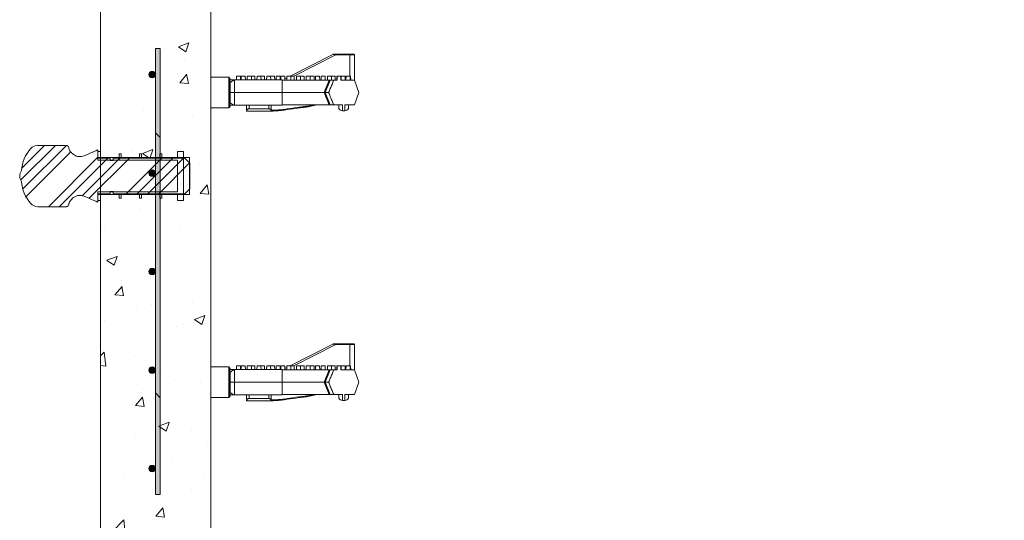
# Model space of a CAD drawing. Extents: x -2250 to 21013, y -18526 to 7581.
# Drawn here: x 8147 to 9167, y 4756 to 5274 of the extents above; entities that cross this region are included whole.
import ezdxf

# ---------------------------------------------------------------- set-up
doc = ezdxf.new("R2010")
doc.units = 0
doc.linetypes.add('SLD-Solid', pattern=[0])
doc.layers.get('0').update_dxf_attribs({"lineweight": 9})
doc.layers.add('OBJECT', color=7, linetype='Continuous', lineweight=15)

# ---------------------------------------------------------------- blocks, each defined once
blk = doc.blocks.new('*U370')
at = {"layer": 'OBJECT'}
for p, q in [((5.6, 6.7), (49.7, 29.3)), ((52.8, 28.9), (9.5, 6.7)), ((52.8, 28.9), (49.7, 29.3)), ((50, 29.4), (52.8, 29.4)), ((52.8, 28.9), (52.8, 29.4)), ((52.8, 29.4), (67.3, 29.4)), ((67.3, 28.9), (52.8, 28.9)), ((67.3, 28.9), (67.3, 29.4)), ((67.3, 29.4), (71.7, 29.4)), ((67.3, 28.9), (67.3, 6.7)), ((72.2, 28.9), (67.3, 28.9)), ((72.2, 2.4), (72.2, 28.9)), ((-58, 5.6), (-76.6, 5.6)), ((-56.8, 4.3), (-58, 5.6)), ((-58, -10.3), (-58, 5.6)), ((-56.8, 4.3), (-56.8, -10.3)), ((-56.5, 4.1), (-56.8, 4)), ((-56.5, 2.9), (-56.5, 4.1)), ((-56.5, -20.8), (-56.5, 0.1)), ((-2.8, 2.9), (-52.2, 2.9)), ((-52.2, 2.9), (-52.2, -10.3)), ((-50, 6.7), (-50.1, 2.9)), ((-50, 6.7), (-47.9, 6.7)), ((-47.9, 6.7), (-45.9, 6.7)), ((-45.8, 2.9), (-45.9, 6.7)), ((-45.1, 6.7), (-45.1, 2.9)), ((-45.1, 6.7), (-43, 6.7)), ((-43, 6.7), (-40.9, 6.7)), ((-40.8, 2.9), (-40.9, 6.7)), ((-38.8, 6.7), (-38.8, 2.9)), ((-38.8, 6.7), (-36.7, 6.7)), ((-36.7, 6.7), (-34.6, 6.7)), ((-34.5, 2.9), (-34.6, 6.7)), ((-34.6, 6.7), (-33.2, 6.7)), ((-33.2, 6.7), (-31.1, 6.7)), ((-31.1, 2.9), (-31.1, 6.7)), ((-28.7, 6.7), (-28.8, 2.9)), ((-28.7, 6.7), (-26.7, 6.7)), ((-26.7, 6.7), (-24.6, 6.7)), ((-24.5, 2.9), (-24.6, 6.7)), ((-24.6, 6.7), (-22.9, 6.7)), ((-22.9, 6.7), (-20.8, 6.7)), ((-20.8, 2.9), (-20.8, 6.7)), ((-18.7, 6.7), (-18.8, 2.9)), ((-18.7, 6.7), (-16.6, 6.7)), ((-16.6, 6.7), (-14.6, 6.7)), ((-14.5, 2.9), (-14.6, 6.7)), ((-14.6, 6.7), (-12.6, 6.7)), ((-12.6, 6.7), (-10.5, 6.7)), ((-10.4, 2.9), (-10.5, 6.7)), ((-9, 6.7), (-9, 2.9)), ((-9, 6.7), (-6.9, 6.7)), ((-6.9, 6.7), (-4.8, 6.7)), ((-4.7, 2.9), (-4.8, 6.7)), ((-4.2, 6.7), (-4.2, 2.9)), ((-4.2, 6.7), (-2.1, 6.7)), ((-2.8, 2.9), (-2.8, -10.3)), ((-2.8, 2.4), (24.4, 2.4)), ((-2.1, 6.7), (0, 6.7)), ((0.1, 2.4), (0, 6.7)), ((0.1, 3.8), (2.1, 4.9)), ((2.1, 2.9), (1.1, 2.4)), ((2.1, 6.7), (2.1, 2.4)), ((2.1, 6.7), (4.2, 6.7)), ((4.2, 6.7), (6.3, 6.7)), ((6.4, 2.4), (6.3, 6.7)), ((6.3, 6.7), (7.7, 6.7)), ((7.7, 6.7), (9.8, 6.7)), ((9.8, 2.4), (9.8, 6.7)), ((12.2, 6.7), (12.1, 2.4)), ((12.2, 6.7), (14.2, 6.7)), ((14.2, 6.7), (16.3, 6.7)), ((16.4, 2.4), (16.3, 6.7)), ((16.3, 6.7), (18, 6.7)), ((18, 6.7), (20.1, 6.7)), ((20.1, 2.4), (20.1, 6.7)), ((22.2, 6.7), (22.1, 2.4)), ((22.2, 6.7), (24.3, 6.7)), ((24.3, 6.7), (26.3, 6.7)), ((24.4, 2.4), (45.9, 2.4)), ((26.4, 2.4), (26.3, 6.7)), ((26.3, 6.7), (28.3, 6.7)), ((28.3, 6.7), (30.4, 6.7)), ((30.5, 2.4), (30.4, 6.7)), ((31.9, 6.7), (31.9, 2.4)), ((31.9, 6.7), (34, 6.7)), ((34, 6.7), (36.1, 6.7)), ((36.2, 2.4), (36.1, 6.7)), ((37.7, 6.7), (37.6, 2.4)), ((37.7, 6.7), (39.8, 6.7)), ((39.8, 6.7), (41.8, 6.7)), ((46.1, 2.4), (40.8, -10.3)), ((41.7, -10.3), (47, 2.4)), ((41.9, 2.4), (41.8, 6.7)), ((44.2, 6.7), (44.2, 2.4)), ((44.2, 6.7), (46.3, 6.7)), ((46.3, 6.7), (48.4, 6.7)), ((48.5, 2.4), (48.4, 6.7)), ((48.4, 6.7), (50, 6.7)), ((50, 6.7), (52.1, 6.7)), ((54.4, 2.4), (50.7, 2.4)), ((52.2, 2.4), (52.1, 6.7)), ((54.1, 6.7), (54, 2.4)), ((54.1, 6.7), (54, 2.4)), ((54.2, 6.7), (54.1, 2.4)), ((54.1, 6.7), (54.2, 6.7)), ((54.2, 6.7), (54.4, 6.7)), ((58.1, 6.7), (54.4, 6.7)), ((54.4, 2.9), (54.4, 6.7)), ((54.4, 2.4), (54.4, 2.9)), ((58.1, 6.7), (58.3, 6.7)), ((58.1, 6.7), (58.1, 2.9)), ((58.1, 2.9), (58.2, 2.4)), ((72.2, 2.4), (58.2, 2.4)), ((58.4, 2.4), (58.3, 6.7)), ((58.3, 6.7), (58.4, 6.7)), ((58.5, 2.4), (58.4, 6.7)), ((58.4, 6.7), (60.4, 6.7)), ((60.4, 6.7), (62.5, 6.7)), ((62.6, 2.4), (62.5, 6.7)), ((63.5, 6.7), (63.4, 2.4)), ((63.5, 6.7), (63.4, 2.4)), ((63.5, 6.7), (65.6, 6.7)), ((63.5, 6.7), (63.5, 6.7)), ((65.6, 6.7), (67.7, 6.7)), ((67.8, 2.4), (67.7, 6.7)), ((67.7, 6.7), (67.8, 6.7)), ((67.8, 2.4), (67.8, 6.7)), ((67.8, 2.4), (67.8, 6.7)), ((67.8, 6.7), (67.8, 6.7)), ((67.8, 6.7), (68.2, 6.7)), ((68.3, 2.4), (68.2, 6.7)), ((76.6, -10.3), (72.2, 2.4)), ((-58, -26.2), (-58, -10.3)), ((-56.8, -10.3), (-56.8, -24.9)), ((-56.5, -10.3), (-52.2, -10.3)), ((-2.8, -10.3), (-52.2, -10.3)), ((-52.2, -10.3), (-52.2, -23.5)), ((-2.8, -10.3), (25.1, -10.3)), ((-2.8, -10.3), (-2.8, -23.5)), ((25.1, -10.3), (40.5, -10.3)), ((40.8, -10.3), (46.1, -23)), ((41.7, -10.3), (47, -23)), ((72.2, -23), (76.6, -10.3)), ((-76.6, -26.2), (-58, -26.2)), ((-58, -26.2), (-56.8, -24.9)), ((-56.8, -24.6), (-56.5, -24.7)), ((-56.5, -24.7), (-56.5, -23.5)), ((-2.8, -23.5), (-52.2, -23.5)), ((-39.5, -23.5), (-39.5, -28.9)), ((-39.5, -29.4), (-39.5, -28.9)), ((-39.5, -29.4), (-13.2, -29.4)), ((-36.9, -27.1), (-36.9, -23.5)), ((-36.9, -27.1), (-16.6, -27.1)), ((-16.6, -23.5), (-16.6, -27.1)), ((-14.1, -28.9), (-14.1, -23.5)), ((-14.1, -28.9), (-14.1, -29.3)), ((-13.8, -29.3), (-12.2, -29.3)), ((-2.8, -23), (24.4, -23)), ((24.4, -23), (45.9, -23)), ((50.7, -23), (59.8, -23)), ((56, -26.9), (56, -23)), ((59.8, -29.2), (59.8, -23)), ((62.3, -23), (72.2, -23)), ((62.3, -23), (62.3, -29.2)), ((66.1, -26.9), (66.1, -23))]:
    blk.add_line(p, q, dxfattribs=at)
for centre, radius, start, end in [((50, 28.9), 0.508, 90, 117.1466), ((71.7, 28.9), 0.508, 0, 90), ((61.1, -22.9), 6.44, 217.9401, 258.6289), ((61.1, -22.9), 6.44, 258.6289, 281.3711), ((61.1, -22.9), 6.44, 281.3711, 322.0599)]:
    blk.add_arc(centre, radius, start, end, dxfattribs=at)
for points, knots in [([(-56.5, 0.1), (-56.3, 0.3), (-55.6, 0.8), (-54.1, 1.8), (-52.8, 2.5), (-52.2, 2.9)], [0, 0, 0, 0, 0.116713, 0.557685, 1, 1, 1, 1]), ([(-52.2, 2.9), (-52.6, 2.9), (-53.5, 2.9), (-55, 2.9), (-56, 2.9), (-56.5, 2.9)], [0, 0, 0, 0, 0.273725, 0.636165, 1, 1, 1, 1]), ([(50.7, 2.4), (50.1, 1), (49.3, -1.1), (48.1, -4), (47.2, -6.1), (46.3, -8.2), (45.7, -9.6), (45.4, -10.3)], [0, 0, 0, 0, 0.333202, 0.499901, 0.6666, 0.8333, 1, 1, 1, 1]), ([(46.1, 2.4), (46.1, 2.4), (46.1, 2.4), (46.4, 2.4), (46.7, 2.4), (46.9, 2.4), (47, 2.4)], [0, 0, 0, 0, 0.1614037, 0.6040191, 0.8193402, 1, 1, 1, 1]), ([(47, 2.4), (47.8, 2.4), (49.3, 2.4), (50.3, 2.4), (50.7, 2.4)], [0, 0, 0, 0, 0.541104, 1, 1, 1, 1]), ([(40.8, -10.3), (40.8, -10.3), (40.7, -10.3), (40.9, -10.3), (41.4, -10.3), (41.7, -10.3)], [0, 0, 0, 0, 0.00668, 0.501593, 1, 1, 1, 1]), ([(41.7, -10.3), (42.4, -10.3), (43.8, -10.3), (44.9, -10.3), (45.4, -10.3)], [0, 0, 0, 0, 0.57315, 1, 1, 1, 1]), ([(45.4, -10.3), (46, -11.7), (46.9, -13.8), (48.1, -16.7), (49, -18.8), (49.8, -20.9), (50.4, -22.3), (50.7, -23)], [0, 0, 0, 0, 0.333202, 0.499901, 0.666601, 0.8333, 1, 1, 1, 1]), ([(-52.2, -23.5), (-52.9, -23.1), (-54.4, -22.2), (-55.8, -21.3), (-56.5, -20.8)], [0, 0, 0, 0, 0.497589, 1, 1, 1, 1]), ([(-56.5, -23.5), (-55.7, -23.5), (-54.3, -23.5), (-52.8, -23.5), (-52.2, -23.5)], [0, 0, 0, 0, 0.600861, 1, 1, 1, 1]), ([(-36.9, -27.1), (-37.2, -27.1), (-37.6, -27.1), (-38.3, -27.4), (-38.9, -27.9), (-39.4, -28.5), (-39.4, -28.7), (-39.5, -28.9)], [0, 0, 0, 0, 0.154363, 0.30746, 0.545174, 0.788225, 1, 1, 1, 1]), ([(-14.1, -28.9), (-14.1, -28.7), (-14.2, -28.4), (-14.7, -27.9), (-15.3, -27.4), (-16, -27.1), (-16.4, -27.1), (-16.6, -27.1)], [0, 0, 0, 0, 0.229631, 0.458267, 0.716421, 0.87224, 1, 1, 1, 1]), ([(31, -23), (29.6, -23.3), (26.3, -24), (20.8, -24.7), (12.6, -25.7), (4.5, -27), (-3.6, -28.1), (-9.1, -28.5), (-12.6, -28.6), (-14.1, -28.6)], [0, 0, 0, 0, 0.092149, 0.228168, 0.364228, 0.634593, 0.769916, 0.905188, 1, 1, 1, 1]), ([(-11.9, -29.3), (-11.8, -29.3), (-11.8, -29.3), (-11.8, -29.3), (-11.8, -29.3), (-11.8, -29.3), (-11.8, -29.3), (-11.8, -29.3), (-11.8, -29.3), (-11.9, -29.3), (-12.5, -29.3), (-13.2, -29.3), (-13.9, -29.3), (-14.1, -29.3)], [0, 0, 0, 0, 0.0387361, 0.0461841, 0.0498628, 0.0535807, 0.0567389, 0.0609895, 0.068888, 0.096197, 0.2270137, 0.7470837, 1, 1, 1, 1]), ([(-13.2, -29.4), (-13.2, -29.4), (-13, -29.4), (-12.5, -29.4), (-12.1, -29.4), (-11.9, -29.3)], [0, 0, 0, 0, 0.078755, 0.442254, 1, 1, 1, 1]), ([(-11.9, -29.3), (-11.1, -29.3), (-8.4, -29.2), (-3.5, -28.8), (4.6, -27.7), (12.8, -26.4), (21, -25.5), (27.4, -24.6), (31.5, -23.6), (33.6, -23.1)], [0, 0, 0, 0, 0.046673, 0.181209, 0.315797, 0.583028, 0.720963, 0.858852, 1, 1, 1, 1]), ([(46.1, -23), (46.1, -23), (46.1, -23), (46.4, -23), (46.7, -23), (46.9, -23), (47, -23)], [0, 0, 0, 0, 0.161404, 0.604019, 0.81934, 1, 1, 1, 1]), ([(47, -23), (47.8, -23), (49.3, -23), (50.3, -23), (50.7, -23)], [0, 0, 0, 0, 0.541104, 1, 1, 1, 1])]:
    blk.add_open_spline(points, degree=3, knots=knots, dxfattribs=at)
blk = doc.blocks.new('*U371')
at = {"color": 0, "linetype": 'ByBlock', "lineweight": -2, "transparency": 16777216}
for p in [(0, 0), (0, -300), (0, -600), (0, -900)]:
    blk.add_blockref('*U370', p, dxfattribs=at)

msp = doc.modelspace()

# ---------------------------------------------------------------- hatches: boundary and pattern name
h = msp.add_hatch()
h.set_pattern_fill('AR-CONC', color=256, scale=0.6, style=0)
h.set_pattern_definition([(50, (-38483.72, 4114.76), (109.3108, -9.56345), [11.43, -125.73]), (355, (-38483.72, 4114.76), (-21.14605, 114.6341), [9.144, -100.58435]), (100.45144, (-38474.61, 4113.97), (88.16475, 105.07065), [9.714, -106.85415]), (46.1842, (-38483.72, 4145.24), (162.64742, -25.2254), [17.145, -188.595]), (96.63556, (-38470.16, 4143.14), (142.4425, 148.4557), [14.571, -160.28136]), (351.18415, (-38483.72, 4145.24), (142.4425, 148.4557), [13.716, -150.87584]), (21, (-38468.48, 4137.62), (90.96863, -61.35912), [11.43, -125.73]), (326, (-38468.48, 4137.62), (37.08122, 110.51278), [9.144, -100.584]), (71.45144, (-38460.9, 4132.51), (128.04985, 49.15366), [9.714, -106.85396]), (37.5, (-38483.717, 4114.764), (1.853162, 50.733023), [0, -99.3648, 0, -102.108, 0, -100.965]), (7.5, (-38483.717, 4114.764), (40.0918, 60.108345), [0, -58.2168, 0, -97.0788, 0, -38.481]), (327.5, (-38517.702, 4114.764), (81.354357, -3.437246), [0, -38.1, 0, -118.872, 0, -157.734]), (317.5, (-38532.94, 4114.76), (88.87751, 15.25589), [0, -49.53, 0, -78.9432, 0, -112.014])])
h.paths.add_polyline_path([(8344.7, 5348.6), (8299.8, 5348.6), (8287.8, 5284.6), (8230.6, 5284.6), (8230.6, 5131.2), (8249.7, 5131.2), (8249.7, 5135.1), (8251.7, 5135.1), (8251.7, 5131.2), (8270.7, 5131.2), (8270.7, 5135.1), (8272.8, 5135.1), (8272.8, 5131.2), (8291.8, 5131.2), (8291.8, 5135.1), (8292.1, 5244.4), (8292.1, 5135.1), (8293.9, 5135.1), (8293.9, 5131.2), (8310.3, 5131.2), (8310.3, 5137.6), (8316.6, 5137.6), (8316.6, 5131.2), (8322.7, 5131.2), (8322.7, 5125.8), (8322.8, 5125.7), (8323, 5125.9), (8323, 5098.8), (8322.7, 5093.1), (8316.6, 5093.1), (8316.6, 5086.8), (8310.3, 5086.8), (8310.3, 5093.1), (8293.9, 5093.1), (8293.9, 5089.3), (8292.1, 5089.3), (8292.1, 4782.2), (8287.3, 4782.2), (8287.3, 4782.2), (8292.1, 4782.2), (8292.1, 4882.6), (8287.3, 4887.5), (8287.3, 4887.5), (8292.1, 4882.6), (8292.1, 5089.3), (8291.8, 5089.3), (8291.8, 5093.1), (8272.8, 5093.1), (8272.8, 5089.3), (8270.7, 5089.3), (8270.7, 5093.1), (8251.7, 5093.1), (8251.7, 5089.3), (8249.7, 5089.3), (8249.7, 5093.1), (8230.6, 5093.1), (8230.6, 5086.8), (8230.6, 4674.6), (8282.6, 4674.6), (8294.7, 4738.6), (8344.7, 4738.6)])
h.paths.add_polyline_path([(8280.6, 5013.2, -1), (8287.3, 5013.2, -1)], flags=16)
h.paths.add_polyline_path([(8280.6, 4911.2, -1), (8287.3, 4911.2, -1)], flags=16)
h.paths.add_polyline_path([(8280.6, 4809.2, -1), (8287.3, 4809.2, -1)], flags=16)
h.paths.add_polyline_path([(8280.6, 5217.2, -1), (8287.3, 5217.2, -1)], flags=16)
h.paths.add_polyline_path([(9469, 4809.2, -1), (9475.6, 4809.2, -1), (9469, 4809.2), (9469, 4782.2), (9464.1, 4782.2), (9464.1, 5244.2), (9469, 5244.2), (9469, 5217.2, -1), (9475.6, 5217.2, -1), (9469, 5217.2), (9469, 5115.2, -1), (9475.6, 5115.2, -1), (9469, 5115.2), (9469, 5013.2, -1), (9475.6, 5013.2, -1), (9469, 5013.2), (9469, 4911.2, -1), (9475.6, 4911.2, -1), (9469, 4911.2)], flags=16)
h.paths.add_polyline_path([(9411.7, 4851.4), (9525.8, 4853.6), (9525.8, 5284.6), (9468.8, 5284.6), (9456.8, 5348.6), (9411.7, 5348.6)])
h.paths.add_polyline_path([(9469, 4839.9), (9464.1, 4839.8), (9464.1, 4814.8), (9411.7, 4813.7), (9411.7, 4738.6), (9461.7, 4738.6), (9473.8, 4674.6), (9525.8, 4674.6), (9525.8, 4816), (9469, 4814.9)])

# ---------------------------------------------------------------- linework, layer by layer
for p, q in [((8344.7, 4738.6), (8344.7, 5348.6)), ((8230.6, 4674.6), (8230.6, 5284.6))]:
    msp.add_line(p, q)
at = {"color": 7, "linetype": 'SLD-Solid', "lineweight": 15}
for p, q in [((8287.3, 4782.2), (8287.3, 5244.2)), ((8287.3, 4782.2), (8287.3, 5244.2)), ((8287.3, 5244.2), (8292.1, 5244.2)), ((8292.1, 5244.2), (8292.1, 4782.2)), ((8292.1, 5244.2), (8292.1, 4782.2)), ((8195.1, 5143.9), (8165.7, 5143.9)), ((8227.7, 5139.4), (8226.6, 5138.8)), ((8227.7, 5130.6), (8227.7, 5139.4)), ((8227.7, 5137.6), (8227.7, 5128.7)), ((8230.6, 5137.6), (8227.7, 5137.6)), ((8227.7, 5131.2), (8322.7, 5131.2)), ((8240.4, 5130.6), (8227.7, 5130.6)), ((8230.6, 5131.2), (8230.6, 5137.6)), ((8249.7, 5131.2), (8230.6, 5131.2)), ((8240.4, 5128.1), (8240.4, 5130.6)), ((8243.6, 5130.6), (8243.6, 5128.1)), ((8317.9, 5130.6), (8243.6, 5130.6)), ((8249.7, 5135.1), (8249.7, 5131.2)), ((8251.7, 5135.1), (8249.7, 5135.1)), ((8251.7, 5131.2), (8251.7, 5135.1)), ((8270.7, 5131.2), (8251.7, 5131.2)), ((8270.7, 5135.1), (8270.7, 5131.2)), ((8272.8, 5135.1), (8270.7, 5135.1)), ((8272.8, 5131.2), (8272.8, 5135.1)), ((8291.8, 5131.2), (8272.8, 5131.2)), ((8291.8, 5135.1), (8291.8, 5131.2)), ((8293.9, 5135.1), (8291.8, 5135.1)), ((8293.9, 5131.2), (8293.9, 5135.1)), ((8310.3, 5131.2), (8293.9, 5131.2)), ((8310.3, 5137.6), (8310.3, 5131.2)), ((8316.6, 5137.6), (8310.3, 5137.6)), ((8316.6, 5086.8), (8316.6, 5137.6)), ((8323, 5125.6), (8317.9, 5130.6)), ((8322.7, 5093.1), (8322.7, 5131.2)), ((8227.7, 5128.7), (8310.3, 5128.7)), ((8243.6, 5128.1), (8240.4, 5128.1)), ((8310.3, 5128.7), (8310.3, 5095.7)), ((8323, 5098.8), (8323, 5125.6)), ((8227.7, 5095.7), (8227.7, 5086.8)), ((8310.3, 5095.7), (8227.7, 5095.7)), ((8227.7, 5093.7), (8240.4, 5093.7)), ((8227.7, 5085), (8227.7, 5093.7)), ((8322.7, 5093.1), (8227.7, 5093.1)), ((8230.6, 5093.1), (8249.7, 5093.1)), ((8230.6, 5086.8), (8230.6, 5093.1)), ((8240.4, 5096.3), (8243.6, 5096.3)), ((8240.4, 5093.7), (8240.4, 5096.3)), ((8243.6, 5096.3), (8243.6, 5093.7)), ((8243.6, 5093.7), (8317.9, 5093.7)), ((8249.7, 5093.1), (8249.7, 5089.3)), ((8249.7, 5089.3), (8251.7, 5089.3)), ((8251.7, 5093.1), (8270.7, 5093.1)), ((8251.7, 5089.3), (8251.7, 5093.1)), ((8270.7, 5093.1), (8270.7, 5089.3)), ((8270.7, 5089.3), (8272.8, 5089.3)), ((8272.8, 5093.1), (8291.8, 5093.1)), ((8272.8, 5089.3), (8272.8, 5093.1)), ((8291.8, 5093.1), (8291.8, 5089.3)), ((8291.8, 5089.3), (8293.9, 5089.3)), ((8293.9, 5093.1), (8310.3, 5093.1)), ((8293.9, 5089.3), (8293.9, 5093.1)), ((8310.3, 5093.1), (8310.3, 5086.8)), ((8317.9, 5093.7), (8323, 5098.8)), ((8165.7, 5080.4), (8195.1, 5080.4)), ((8226.6, 5085.5), (8227.7, 5085)), ((8227.7, 5086.8), (8230.6, 5086.8)), ((8310.3, 5086.8), (8316.6, 5086.8)), ((8287.3, 4782.2), (8292.1, 4782.2)), ((8287.3, 4782.2), (8292.1, 4782.2))]:
    msp.add_line(p, q, dxfattribs=at)
at = {"color": 7, "linetype": 'SLD-Solid', "lineweight": 0}
for p, q in [((8292.1, 5152), (8287.3, 5156.9)), ((8148.1, 5108.2), (8183.9, 5143.9)), ((8149.1, 5120.3), (8172.6, 5143.9)), ((8150, 5098.8), (8195.1, 5143.9)), ((8153.2, 5090.8), (8199.7, 5137.3)), ((8176.5, 5080.4), (8227.7, 5131.7)), ((8187.7, 5080.4), (8237.9, 5130.6)), ((8211.6, 5091.7), (8250.6, 5130.6)), ((8218.8, 5089.1), (8260.4, 5130.6)), ((8248.6, 5128.7), (8251.7, 5131.8)), ((8257.1, 5093.7), (8294.1, 5130.6)), ((8268.4, 5093.7), (8305.3, 5130.6)), ((8279.6, 5093.7), (8316.5, 5130.6)), ((8290.8, 5093.7), (8322.8, 5125.7)), ((8292.1, 4882.6), (8287.3, 4887.5)), ((8292.1, 4882.6), (8287.3, 4887.5))]:
    msp.add_line(p, q, dxfattribs=at)
at = {"color": 7, "linetype": 'SLD-Solid', "lineweight": 15}
for centre in [(8283.9, 5217.2), (8283.9, 5115.2), (8283.9, 5013.2), (8283.9, 5013.2), (8283.9, 4911.2), (8283.9, 4911.2), (8283.9, 4809.2), (8283.9, 4809.2)]:
    msp.add_circle(centre, 3.33, dxfattribs=at)
for centre, radius, start, end in [((8185.4, 5115.8), 36.8, 137.4954, 176.8148), ((8165.7, 5133.8), 10.2, 90, 137.4954), ((8195.1, 5141.4), 2.54, 359.1194, 90), ((8160, 5110.9), 13.3, 148.8031, 174.6153), ((8160, 5113.4), 13.3, 185.3847, 211.1969), ((8185.4, 5108.6), 36.8, 183.1852, 222.5046), ((8165.7, 5090.6), 10.2, 222.5046, 270), ((8195.1, 5083), 2.54, 270, 0.8806)]:
    msp.add_arc(centre, radius, start, end, dxfattribs=at)
for points, knots in [([(8226.6, 5138.8), (8226, 5138.5), (8224.4, 5137.8), (8221.9, 5136.7), (8219.1, 5135.4), (8216.3, 5134.2), (8213.6, 5133.1), (8210.9, 5132.3), (8208.1, 5132.1), (8205.1, 5132.8), (8202.5, 5134.4), (8200.3, 5136.3), (8198.9, 5138.1), (8197.9, 5139.8), (8197.7, 5140.9), (8197.7, 5141.4)], [0, 0, 0, 0, 0.062751, 0.147305, 0.240783, 0.330655, 0.412738, 0.491668, 0.572626, 0.658868, 0.753372, 0.833822, 0.908337, 0.95874, 1, 1, 1, 1]), ([(8197.7, 5083), (8197.7, 5083.4), (8197.8, 5084.3), (8198.5, 5085.6), (8199.4, 5087), (8200.8, 5088.4), (8202.7, 5090.1), (8205.1, 5091.5), (8208.1, 5092.3), (8210.9, 5092), (8213.6, 5091.3), (8216.3, 5090.2), (8219.1, 5088.9), (8221.9, 5087.7), (8224.4, 5086.6), (8226, 5085.9), (8226.6, 5085.5)], [0, 0, 0, 0, 0.034461, 0.075559, 0.122552, 0.183264, 0.246764, 0.341252, 0.427478, 0.508421, 0.587338, 0.669405, 0.759261, 0.852721, 0.937261, 1, 1, 1, 1])]:
    msp.add_open_spline(points, degree=3, knots=knots, dxfattribs=at)
for points in [[(8289.7, 5154.5), (8289.7, 5244.2), (8287.3, 5156.9)], [(8287.3, 5156.9), (8289.7, 5244.2), (8287.3, 5244.2)], [(8292.1, 5152), (8292.1, 5244.2), (8289.7, 5154.5)], [(8289.7, 5154.5), (8292.1, 5244.2), (8289.7, 5244.2)], [(8281.2, 5215.7), (8281.2, 5218.7), (8280.6, 5217.2)], [(8281.6, 5214.8), (8281.6, 5219.6), (8281.2, 5215.7)], [(8281.2, 5215.7), (8281.6, 5219.6), (8281.2, 5218.7)], [(8282.9, 5214.3), (8282.9, 5220.1), (8281.6, 5214.8)], [(8281.6, 5214.8), (8282.9, 5220.1), (8281.6, 5219.6)], [(8283.9, 5213.9), (8283.9, 5220.5), (8282.9, 5214.3)], [(8282.9, 5214.3), (8283.9, 5220.5), (8282.9, 5220.1)], [(8283.9, 5213.9), (8285, 5220.1), (8283.9, 5220.5)], [(8285, 5214.3), (8285, 5220.1), (8283.9, 5213.9)], [(8285, 5214.3), (8286.3, 5219.6), (8285, 5220.1)], [(8286.3, 5214.8), (8286.3, 5219.6), (8285, 5214.3)], [(8286.3, 5214.8), (8286.6, 5218.7), (8286.3, 5219.6)], [(8286.6, 5215.7), (8286.6, 5218.7), (8286.3, 5214.8)], [(8286.6, 5215.7), (8287.3, 5217.2), (8286.6, 5218.7)], [(8287.3, 5108.5), (8289.7, 5154.5), (8287.3, 5156.9)], [(8289.7, 5106.6), (8289.7, 5154.5), (8287.3, 5108.5)], [(8289.7, 4885.1), (8292.1, 5152), (8289.7, 5154.5)], [(8289.7, 4885.1), (8292.1, 5152), (8289.7, 5154.5)], [(8292.1, 4882.6), (8292.1, 5152), (8289.7, 4885.1)], [(8292.1, 4882.6), (8292.1, 5152), (8289.7, 4885.1)], [(8281.2, 5113.7), (8281.2, 5116.7), (8280.6, 5115.2)], [(8281.6, 5112.8), (8281.6, 5117.6), (8281.2, 5113.7)], [(8281.2, 5113.7), (8281.6, 5117.6), (8281.2, 5116.7)], [(8282.9, 5112.3), (8282.9, 5118.1), (8281.6, 5112.8)], [(8281.6, 5112.8), (8282.9, 5118.1), (8281.6, 5117.6)], [(8283.9, 5111.9), (8283.9, 5118.5), (8282.9, 5112.3)], [(8282.9, 5112.3), (8283.9, 5118.5), (8282.9, 5118.1)], [(8283.9, 5111.9), (8285, 5118.1), (8283.9, 5118.5)], [(8285, 5112.3), (8285, 5118.1), (8283.9, 5111.9)], [(8285, 5112.3), (8286.3, 5117.6), (8285, 5118.1)], [(8286.3, 5112.8), (8286.3, 5117.6), (8285, 5112.3)], [(8286.3, 5112.8), (8286.6, 5116.7), (8286.3, 5117.6)], [(8286.6, 5113.7), (8286.6, 5116.7), (8286.3, 5112.8)], [(8286.6, 5113.7), (8287.3, 5115.2), (8286.6, 5116.7)], [(8287.3, 4887.5), (8289.7, 5106.6), (8287.3, 5107.4)], [(8287.3, 4887.5), (8289.7, 5106.6), (8287.3, 5107.4)], [(8289.7, 4885.1), (8289.7, 5106.6), (8287.3, 4887.5)], [(8289.7, 4885.1), (8289.7, 5106.6), (8287.3, 4887.5)], [(8281.2, 5011.7), (8281.2, 5015.2), (8280.6, 5013.2)], [(8281.2, 5011.7), (8281.2, 5015.2), (8280.6, 5013.2)], [(8281.6, 5010.8), (8281.6, 5015.4), (8281.2, 5011.7)], [(8281.2, 5011.7), (8281.6, 5015.4), (8281.2, 5015.2)], [(8281.6, 5010.8), (8281.6, 5015.4), (8281.2, 5011.7)], [(8281.2, 5011.7), (8281.6, 5015.4), (8281.2, 5015.2)], [(8282.9, 5010.3), (8282.9, 5016.4), (8281.6, 5010.8)], [(8281.6, 5010.8), (8282.9, 5016.4), (8281.6, 5015.4)], [(8282.9, 5010.3), (8282.9, 5016.4), (8281.6, 5010.8)], [(8281.6, 5010.8), (8282.9, 5016.4), (8281.6, 5015.4)], [(8283.9, 5009.9), (8283.9, 5016.4), (8282.9, 5010.3)], [(8282.9, 5010.3), (8283.9, 5016.4), (8282.9, 5016.4)], [(8283.9, 5009.9), (8283.9, 5016.4), (8282.9, 5010.3)], [(8282.9, 5010.3), (8283.9, 5016.4), (8282.9, 5016.4)], [(8285, 5010.3), (8285, 5016.4), (8283.9, 5009.9)], [(8283.9, 5009.9), (8285, 5016.4), (8283.9, 5016.4)], [(8285, 5010.3), (8285, 5016.4), (8283.9, 5009.9)], [(8283.9, 5009.9), (8285, 5016.4), (8283.9, 5016.4)], [(8285, 5010.3), (8286.3, 5015.4), (8285, 5016.4)], [(8285, 5010.3), (8286.3, 5015.4), (8285, 5016.4)], [(8286.3, 5010.8), (8286.3, 5015.4), (8285, 5010.3)], [(8286.3, 5010.8), (8286.3, 5015.4), (8285, 5010.3)], [(8286.3, 5010.8), (8286.6, 5015.2), (8286.3, 5015.4)], [(8286.3, 5010.8), (8286.6, 5015.2), (8286.3, 5015.4)], [(8286.6, 5011.7), (8286.6, 5015.2), (8286.3, 5010.8)], [(8286.6, 5011.7), (8286.6, 5015.2), (8286.3, 5010.8)], [(8286.6, 5011.7), (8287.3, 5013.2), (8286.6, 5015.2)], [(8286.6, 5011.7), (8287.3, 5013.2), (8286.6, 5015.2)], [(8281.2, 4909.7), (8281.2, 4913.2), (8280.6, 4911.2)], [(8281.2, 4909.7), (8281.2, 4913.2), (8280.6, 4911.2)], [(8281.6, 4908.8), (8281.6, 4913.4), (8281.2, 4909.7)], [(8281.2, 4909.7), (8281.6, 4913.4), (8281.2, 4913.2)], [(8281.6, 4908.8), (8281.6, 4913.4), (8281.2, 4909.7)], [(8281.2, 4909.7), (8281.6, 4913.4), (8281.2, 4913.2)], [(8282.9, 4908.3), (8282.9, 4914.4), (8281.6, 4908.8)], [(8281.6, 4908.8), (8282.9, 4914.4), (8281.6, 4913.4)], [(8282.9, 4908.3), (8282.9, 4914.4), (8281.6, 4908.8)], [(8281.6, 4908.8), (8282.9, 4914.4), (8281.6, 4913.4)], [(8283.9, 4907.9), (8283.9, 4914.4), (8282.9, 4908.3)], [(8282.9, 4908.3), (8283.9, 4914.4), (8282.9, 4914.4)], [(8283.9, 4907.9), (8283.9, 4914.4), (8282.9, 4908.3)], [(8282.9, 4908.3), (8283.9, 4914.4), (8282.9, 4914.4)], [(8285, 4908.3), (8285, 4914.4), (8283.9, 4907.9)], [(8283.9, 4907.9), (8285, 4914.4), (8283.9, 4914.4)], [(8285, 4908.3), (8285, 4914.4), (8283.9, 4907.9)], [(8283.9, 4907.9), (8285, 4914.4), (8283.9, 4914.4)], [(8285, 4908.3), (8286.3, 4913.4), (8285, 4914.4)], [(8285, 4908.3), (8286.3, 4913.4), (8285, 4914.4)], [(8286.3, 4908.8), (8286.3, 4913.4), (8285, 4908.3)], [(8286.3, 4908.8), (8286.3, 4913.4), (8285, 4908.3)], [(8286.3, 4908.8), (8286.6, 4913.2), (8286.3, 4913.4)], [(8286.3, 4908.8), (8286.6, 4913.2), (8286.3, 4913.4)], [(8286.6, 4909.7), (8286.6, 4913.2), (8286.3, 4908.8)], [(8286.6, 4909.7), (8286.6, 4913.2), (8286.3, 4908.8)], [(8286.6, 4909.7), (8287.3, 4911.2), (8286.6, 4913.2)], [(8286.6, 4909.7), (8287.3, 4911.2), (8286.6, 4913.2)], [(8287.3, 4782.2), (8289.7, 4885.1), (8287.3, 4887.5)], [(8287.3, 4782.2), (8289.7, 4885.1), (8287.3, 4887.5)], [(8289.7, 4782.2), (8289.7, 4885.1), (8287.3, 4782.2)], [(8289.7, 4782.2), (8289.7, 4885.1), (8287.3, 4782.2)], [(8289.7, 4782.2), (8292.1, 4882.6), (8289.7, 4885.1)], [(8289.7, 4782.2), (8292.1, 4882.6), (8289.7, 4885.1)], [(8292.1, 4782.2), (8292.1, 4882.6), (8289.7, 4782.2)], [(8292.1, 4782.2), (8292.1, 4882.6), (8289.7, 4782.2)], [(8281.2, 4807.7), (8281.2, 4810.7), (8280.6, 4809.2)], [(8281.2, 4807.7), (8281.2, 4810.7), (8280.6, 4809.2)], [(8281.6, 4806.8), (8281.6, 4811.6), (8281.2, 4807.7)], [(8281.2, 4807.7), (8281.6, 4811.6), (8281.2, 4810.7)], [(8281.6, 4806.8), (8281.6, 4811.6), (8281.2, 4807.7)], [(8281.2, 4807.7), (8281.6, 4811.6), (8281.2, 4810.7)], [(8282.9, 4806.3), (8282.9, 4812.1), (8281.6, 4806.8)], [(8281.6, 4806.8), (8282.9, 4812.1), (8281.6, 4811.6)], [(8282.9, 4806.3), (8282.9, 4812.1), (8281.6, 4806.8)], [(8281.6, 4806.8), (8282.9, 4812.1), (8281.6, 4811.6)], [(8283.9, 4805.9), (8283.9, 4812.5), (8282.9, 4806.3)], [(8282.9, 4806.3), (8283.9, 4812.5), (8282.9, 4812.1)], [(8283.9, 4805.9), (8283.9, 4812.5), (8282.9, 4806.3)], [(8282.9, 4806.3), (8283.9, 4812.5), (8282.9, 4812.1)], [(8283.9, 4805.9), (8285, 4812.1), (8283.9, 4812.5)], [(8283.9, 4805.9), (8285, 4812.1), (8283.9, 4812.5)], [(8285, 4806.3), (8285, 4812.1), (8283.9, 4805.9)], [(8285, 4806.3), (8285, 4812.1), (8283.9, 4805.9)], [(8285, 4806.3), (8286.3, 4811.6), (8285, 4812.1)], [(8285, 4806.3), (8286.3, 4811.6), (8285, 4812.1)], [(8286.3, 4806.8), (8286.3, 4811.6), (8285, 4806.3)], [(8286.3, 4806.8), (8286.3, 4811.6), (8285, 4806.3)], [(8286.3, 4806.8), (8286.6, 4810.7), (8286.3, 4811.6)], [(8286.3, 4806.8), (8286.6, 4810.7), (8286.3, 4811.6)], [(8286.6, 4807.7), (8286.6, 4810.7), (8286.3, 4806.8)], [(8286.6, 4807.7), (8286.6, 4810.7), (8286.3, 4806.8)], [(8286.6, 4807.7), (8287.3, 4809.2), (8286.6, 4810.7)], [(8286.6, 4807.7), (8287.3, 4809.2), (8286.6, 4810.7)]]:
    msp.add_solid(points)

# ---------------------------------------------------------------- block references
at = {"linetype": 'Continuous'}
msp.add_blockref('*U371', (8421.3, 5208.9), dxfattribs=at)

doc.saveas('drawing.dxf')
